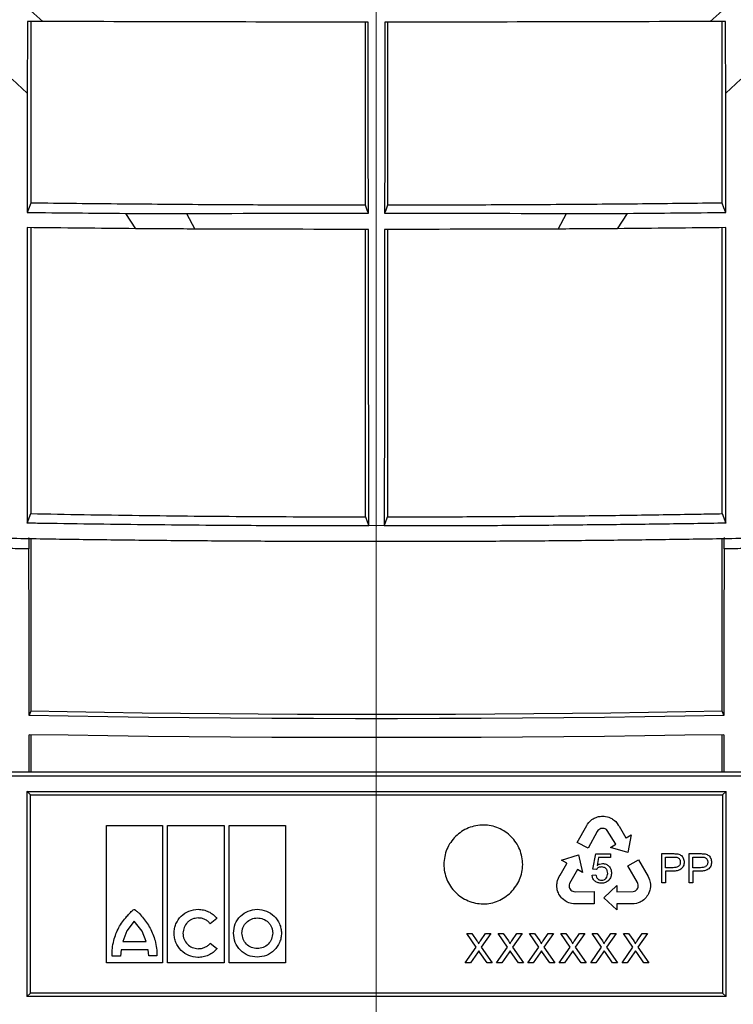
# Model space of a CAD drawing. Units: millimetres. Extents: x -3177 to 622, y -14048 to -4149.
# Drawn here: x -2572 to -2427, y -4983 to -4783 of the extents above; entities that cross this region are included whole.
import ezdxf

# ---------------------------------------------------------------- set-up
doc = ezdxf.new("R2010")
doc.units = ezdxf.units.MM
doc.header["$LTSCALE"] = 10
doc.layers.add('kote', color=152, linetype='Continuous', lineweight=0)
doc.layers.add('SICHTBAR', color=7, linetype='Continuous', lineweight=25)

msp = doc.modelspace()

# ---------------------------------------------------------------- linework, layer by layer
at = {"layer": 'kote'}
msp.add_line((-2499.56, -4445.73), (-2499.56, -6048.93), dxfattribs=at)
at = {"layer": 'SICHTBAR'}
for p, q in [((-2573.57, -4777.61), (-2567.3, -4783.25)), ((-2431.67, -4783.25), (-2425.41, -4777.61)), ((-2567.3, -4783.25), (-2570.42, -4783.24)), ((-2428.56, -4783.24), (-2431.67, -4783.25)), ((-2570.45, -4797.8), (-2573.52, -4794.97)), ((-2425.46, -4794.97), (-2428.53, -4797.8)), ((-2548.42, -4825.33), (-2550.45, -4822.21)), ((-2538.13, -4822.24), (-2536.43, -4825.4)), ((-2462.55, -4825.4), (-2460.85, -4822.24)), ((-2448.53, -4822.21), (-2450.56, -4825.33)), ((-2570.48, -4885.13), (-2569.74, -4883.19)), ((-2429.24, -4883.19), (-2428.5, -4885.13)), ((-2501.05, -4885.7), (-2501.05, -4885.59)), ((-2499.53, -4885.7), (-2501.05, -4885.59)), ((-2499.44, -4885.7), (-2499.53, -4885.7)), ((-2497.93, -4885.59), (-2499.44, -4885.7)), ((-2497.93, -4885.59), (-2497.93, -4885.7)), ((-2569.74, -4888.25), (-2569.74, -4923.33)), ((-2429.24, -4923.33), (-2429.24, -4888.25)), ((-2570.07, -4935.68), (-2570.08, -4928.08)), ((-2569.74, -4928.08), (-2569.74, -4935.68)), ((-2429.24, -4935.68), (-2429.24, -4928.08)), ((-2428.9, -4928.08), (-2428.91, -4935.68)), ((-2499.49, -4936.48), (-2718.05, -4936.48)), ((-2499.49, -4935.68), (-2687.6, -4935.68)), ((-2311.4, -4935.68), (-2687.58, -4935.68)), ((-2311.38, -4935.68), (-2499.49, -4935.68)), ((-2280.93, -4936.48), (-2499.49, -4936.48)), ((-2570.52, -4939.59), (-2428.46, -4939.59)), ((-2570.52, -4939.59), (-2570.52, -4981.28)), ((-2569.79, -4940.29), (-2429.19, -4940.29)), ((-2569.79, -4980.59), (-2569.79, -4940.29)), ((-2428.46, -4939.59), (-2429.19, -4940.29)), ((-2429.19, -4940.29), (-2429.19, -4980.59)), ((-2428.46, -4981.28), (-2428.46, -4939.59)), ((-2454.58, -4944.77), (-2454.38, -4944.72)), ((-2454.38, -4944.72), (-2454.06, -4944.67)), ((-2454.06, -4944.67), (-2453.79, -4944.64)), ((-2453.79, -4944.64), (-2453.51, -4944.62)), ((-2453.51, -4944.62), (-2453.22, -4944.66)), ((-2453.22, -4944.66), (-2452.94, -4944.68)), ((-2452.94, -4944.68), (-2452.53, -4944.76)), ((-2554.38, -4974.38), (-2554.38, -4946.5)), ((-2554.38, -4946.5), (-2542.95, -4946.5)), ((-2542.95, -4946.5), (-2542.95, -4974.38)), ((-2541.94, -4974.38), (-2541.94, -4946.5)), ((-2541.94, -4946.5), (-2530.43, -4946.5)), ((-2530.43, -4946.5), (-2530.43, -4974.38)), ((-2529.43, -4974.38), (-2529.43, -4946.5)), ((-2529.43, -4946.5), (-2517.98, -4946.5)), ((-2517.98, -4946.5), (-2517.98, -4974.38)), ((-2458.68, -4949.96), (-2456.76, -4946.5)), ((-2456.76, -4946.5), (-2456.59, -4946.25)), ((-2456.59, -4946.25), (-2456.34, -4945.92)), ((-2456.34, -4945.92), (-2456.15, -4945.72)), ((-2456.15, -4945.72), (-2455.96, -4945.53)), ((-2455.96, -4945.53), (-2455.7, -4945.32)), ((-2455.7, -4945.32), (-2455.48, -4945.17)), ((-2455.48, -4945.17), (-2455.26, -4945.05)), ((-2455.26, -4945.05), (-2454.88, -4944.87)), ((-2454.88, -4944.87), (-2454.58, -4944.77)), ((-2452.53, -4944.76), (-2452.27, -4944.85)), ((-2452.27, -4944.85), (-2451.99, -4944.97)), ((-2451.99, -4944.97), (-2451.86, -4945.03)), ((-2451.86, -4945.03), (-2451.68, -4945.13)), ((-2451.68, -4945.13), (-2451.52, -4945.23)), ((-2451.52, -4945.23), (-2451.32, -4945.37)), ((-2451.32, -4945.37), (-2451.14, -4945.51)), ((-2451.14, -4945.51), (-2450.89, -4945.72)), ((-2450.89, -4945.72), (-2450.58, -4946.09)), ((-2450.58, -4946.09), (-2450.35, -4946.44)), ((-2450.35, -4946.44), (-2450.2, -4946.68)), ((-2450.2, -4946.68), (-2448.81, -4949.01)), ((-2454.62, -4947.74), (-2456.51, -4951.16)), ((-2454.5, -4947.54), (-2454.62, -4947.74)), ((-2454.31, -4947.38), (-2454.5, -4947.54)), ((-2454.13, -4947.26), (-2454.31, -4947.38)), ((-2453.91, -4947.14), (-2454.13, -4947.26)), ((-2453.68, -4947.1), (-2453.91, -4947.14)), ((-2453.45, -4947.1), (-2453.68, -4947.1)), ((-2453.25, -4947.12), (-2453.45, -4947.1)), ((-2453.01, -4947.22), (-2453.25, -4947.12)), ((-2452.77, -4947.35), (-2453.01, -4947.22)), ((-2452.59, -4947.53), (-2452.77, -4947.35)), ((-2450.89, -4950.34), (-2452.59, -4947.53)), ((-2448.74, -4949.06), (-2447.72, -4948.44)), ((-2447.72, -4948.44), (-2448.45, -4951.99)), ((-2456.51, -4951.16), (-2458.68, -4949.96)), ((-2451.94, -4950.98), (-2450.89, -4950.34)), ((-2448.81, -4949.01), (-2448.77, -4949.08)), ((-2448.77, -4949.08), (-2448.74, -4949.06)), ((-2461.87, -4953.59), (-2458.41, -4952.51)), ((-2458.41, -4952.51), (-2457.6, -4956.05)), ((-2455.53, -4955.4), (-2454.94, -4952.31)), ((-2454.94, -4952.31), (-2451.97, -4952.31)), ((-2451.97, -4952.31), (-2451.97, -4953.01)), ((-2448.45, -4951.99), (-2451.94, -4950.98)), ((-2441.54, -4952.24), (-2439.28, -4952.24)), ((-2441.54, -4958.19), (-2441.54, -4952.24)), ((-2435.97, -4958.19), (-2435.97, -4952.24)), ((-2435.97, -4952.24), (-2433.72, -4952.24)), ((-2462.2, -4956.61), (-2460.84, -4954.27)), ((-2460.84, -4954.18), (-2461.87, -4953.59)), ((-2460.8, -4954.2), (-2460.84, -4954.18)), ((-2460.84, -4954.27), (-2460.8, -4954.2)), ((-2454.36, -4953.01), (-2454.67, -4954.63)), ((-2451.97, -4953.01), (-2454.36, -4953.01)), ((-2448.43, -4954.73), (-2446.28, -4953.49)), ((-2446.47, -4958.11), (-2448.43, -4954.73)), ((-2446.28, -4953.49), (-2444.31, -4956.91)), ((-2440.76, -4952.93), (-2439.21, -4952.93)), ((-2440.76, -4955.1), (-2440.76, -4952.93)), ((-2435.2, -4952.93), (-2433.64, -4952.93)), ((-2435.2, -4955.1), (-2435.2, -4952.93)), ((-2462.34, -4956.86), (-2462.2, -4956.61)), ((-2458.67, -4955.44), (-2460.3, -4958.29)), ((-2457.6, -4956.05), (-2458.67, -4955.44)), ((-2455.68, -4956.62), (-2454.91, -4956.56)), ((-2454.83, -4955.48), (-2455.53, -4955.4)), ((-2439.19, -4955.1), (-2440.76, -4955.1)), ((-2439.23, -4955.79), (-2440.76, -4955.79)), ((-2440.76, -4955.79), (-2440.76, -4958.19)), ((-2433.63, -4955.1), (-2435.2, -4955.1)), ((-2433.66, -4955.79), (-2435.2, -4955.79)), ((-2435.2, -4955.79), (-2435.2, -4958.19)), ((-2462.85, -4958.66), (-2462.83, -4958.46)), ((-2462.85, -4958.86), (-2462.85, -4958.66)), ((-2462.83, -4958.46), (-2462.81, -4958.23)), ((-2462.81, -4958.23), (-2462.77, -4958)), ((-2462.77, -4958), (-2462.71, -4957.69)), ((-2462.71, -4957.69), (-2462.54, -4957.23)), ((-2462.54, -4957.23), (-2462.34, -4956.86)), ((-2460.3, -4958.29), (-2460.37, -4958.54)), ((-2460.37, -4958.54), (-2460.37, -4958.81)), ((-2453.29, -4961.2), (-2450.63, -4958.74)), ((-2450.63, -4958.74), (-2450.62, -4959.97)), ((-2446.36, -4958.31), (-2446.47, -4958.11)), ((-2446.32, -4958.56), (-2446.36, -4958.31)), ((-2446.31, -4958.78), (-2446.32, -4958.56)), ((-2444.31, -4956.91), (-2444.18, -4957.19)), ((-2444.18, -4957.19), (-2444.02, -4957.57)), ((-2444.02, -4957.57), (-2443.95, -4957.84)), ((-2443.95, -4957.84), (-2443.88, -4958.09)), ((-2443.88, -4958.09), (-2443.84, -4958.43)), ((-2443.84, -4958.43), (-2443.82, -4958.7)), ((-2443.82, -4958.7), (-2443.84, -4958.94)), ((-2440.76, -4958.19), (-2441.54, -4958.19)), ((-2435.2, -4958.19), (-2435.97, -4958.19)), ((-2462.84, -4959.01), (-2462.85, -4958.86)), ((-2462.8, -4959.31), (-2462.84, -4959.01)), ((-2462.76, -4959.59), (-2462.8, -4959.31)), ((-2462.63, -4959.98), (-2462.76, -4959.59)), ((-2462.51, -4960.23), (-2462.63, -4959.98)), ((-2462.41, -4960.5), (-2462.51, -4960.23)), ((-2462.25, -4960.74), (-2462.41, -4960.5)), ((-2462.09, -4960.96), (-2462.25, -4960.74)), ((-2460.37, -4958.81), (-2460.34, -4959.06)), ((-2460.34, -4959.06), (-2460.26, -4959.25)), ((-2460.26, -4959.25), (-2460.15, -4959.45)), ((-2460.15, -4959.45), (-2460, -4959.64)), ((-2460, -4959.64), (-2459.8, -4959.77)), ((-2459.8, -4959.77), (-2459.6, -4959.87)), ((-2459.6, -4959.87), (-2459.37, -4959.96)), ((-2459.37, -4959.96), (-2459.14, -4959.97)), ((-2459.14, -4959.97), (-2455.23, -4959.96)), ((-2455.23, -4959.96), (-2455.23, -4962.44)), ((-2450.62, -4959.97), (-2447.34, -4959.95)), ((-2447.34, -4959.95), (-2447.08, -4959.89)), ((-2447.08, -4959.89), (-2446.85, -4959.76)), ((-2446.85, -4959.76), (-2446.65, -4959.6)), ((-2446.65, -4959.6), (-2446.53, -4959.44)), ((-2446.53, -4959.44), (-2446.41, -4959.25)), ((-2446.41, -4959.25), (-2446.32, -4959.02)), ((-2446.32, -4959.02), (-2446.31, -4958.78)), ((-2444.37, -4960.67), (-2444.55, -4960.9)), ((-2444.24, -4960.42), (-2444.37, -4960.67)), ((-2444.13, -4960.17), (-2444.24, -4960.42)), ((-2444, -4959.87), (-2444.13, -4960.17)), ((-2443.95, -4959.67), (-2444, -4959.87)), ((-2443.87, -4959.36), (-2443.95, -4959.67)), ((-2443.84, -4958.94), (-2443.87, -4959.36)), ((-2461.89, -4961.22), (-2462.09, -4960.96)), ((-2461.75, -4961.37), (-2461.89, -4961.22)), ((-2461.52, -4961.58), (-2461.75, -4961.37)), ((-2461.18, -4961.83), (-2461.52, -4961.58)), ((-2460.97, -4961.96), (-2461.18, -4961.83)), ((-2460.73, -4962.08), (-2460.97, -4961.96)), ((-2460.42, -4962.21), (-2460.73, -4962.08)), ((-2460.16, -4962.29), (-2460.42, -4962.21)), ((-2459.89, -4962.35), (-2460.16, -4962.29)), ((-2459.49, -4962.41), (-2459.89, -4962.35)), ((-2459.18, -4962.44), (-2459.49, -4962.41)), ((-2455.23, -4962.44), (-2459.18, -4962.44)), ((-2450.62, -4963.66), (-2453.29, -4961.2)), ((-2450.55, -4962.43), (-2450.63, -4962.44)), ((-2450.63, -4962.44), (-2450.63, -4962.47)), ((-2450.63, -4962.47), (-2450.62, -4963.66)), ((-2447.84, -4962.44), (-2450.55, -4962.43)), ((-2447.56, -4962.44), (-2447.84, -4962.44)), ((-2447.14, -4962.42), (-2447.56, -4962.44)), ((-2446.65, -4962.34), (-2447.14, -4962.42)), ((-2446.35, -4962.24), (-2446.65, -4962.34)), ((-2446.14, -4962.16), (-2446.35, -4962.24)), ((-2445.92, -4962.06), (-2446.14, -4962.16)), ((-2445.74, -4961.97), (-2445.92, -4962.06)), ((-2445.57, -4961.87), (-2445.74, -4961.97)), ((-2445.45, -4961.79), (-2445.57, -4961.87)), ((-2445.2, -4961.61), (-2445.45, -4961.79)), ((-2444.99, -4961.43), (-2445.2, -4961.61)), ((-2444.71, -4961.12), (-2444.99, -4961.43)), ((-2444.55, -4960.9), (-2444.71, -4961.12)), ((-2548.73, -4965.93), (-2550.23, -4967.9)), ((-2547.13, -4967.97), (-2548.73, -4965.93)), ((-2531.92, -4965.39), (-2533.27, -4966.46)), ((-2550.23, -4967.9), (-2551.04, -4970.08)), ((-2546.32, -4970.08), (-2547.13, -4967.97)), ((-2481.14, -4968.44), (-2480.12, -4968.44)), ((-2479.23, -4971.21), (-2481.14, -4968.44)), ((-2480.12, -4968.44), (-2479.07, -4969.96)), ((-2478.37, -4969.96), (-2477.33, -4968.44)), ((-2476.29, -4968.44), (-2478.2, -4971.22)), ((-2477.33, -4968.44), (-2476.29, -4968.44)), ((-2472.86, -4971.21), (-2474.77, -4968.44)), ((-2474.77, -4968.44), (-2473.75, -4968.44)), ((-2473.75, -4968.44), (-2472.7, -4969.96)), ((-2472, -4969.96), (-2470.96, -4968.44)), ((-2469.92, -4968.44), (-2471.83, -4971.22)), ((-2470.96, -4968.44), (-2469.92, -4968.44)), ((-2468.4, -4968.44), (-2467.38, -4968.44)), ((-2466.49, -4971.21), (-2468.4, -4968.44)), ((-2467.38, -4968.44), (-2466.33, -4969.96)), ((-2465.63, -4969.96), (-2464.59, -4968.44)), ((-2463.55, -4968.44), (-2465.46, -4971.22)), ((-2464.59, -4968.44), (-2463.55, -4968.44)), ((-2460.12, -4971.21), (-2462.03, -4968.44)), ((-2462.03, -4968.44), (-2461.01, -4968.44)), ((-2461.01, -4968.44), (-2459.96, -4969.96)), ((-2459.26, -4969.96), (-2458.22, -4968.44)), ((-2457.18, -4968.44), (-2459.09, -4971.22)), ((-2458.22, -4968.44), (-2457.18, -4968.44)), ((-2455.66, -4968.44), (-2454.64, -4968.44)), ((-2453.75, -4971.21), (-2455.66, -4968.44)), ((-2454.64, -4968.44), (-2453.59, -4969.96)), ((-2452.89, -4969.96), (-2451.85, -4968.44)), ((-2450.81, -4968.44), (-2452.72, -4971.22)), ((-2451.85, -4968.44), (-2450.81, -4968.44)), ((-2449.29, -4968.44), (-2448.27, -4968.44)), ((-2447.38, -4971.21), (-2449.29, -4968.44)), ((-2448.27, -4968.44), (-2447.23, -4969.96)), ((-2446.52, -4969.96), (-2445.48, -4968.44)), ((-2444.45, -4968.44), (-2446.36, -4971.22)), ((-2445.48, -4968.44), (-2444.45, -4968.44)), ((-2551.04, -4970.08), (-2546.32, -4970.08)), ((-2533.26, -4970.43), (-2531.97, -4971.41)), ((-2551.39, -4971.79), (-2551.54, -4973.04)), ((-2545.92, -4971.79), (-2551.39, -4971.79)), ((-2545.78, -4973.02), (-2545.92, -4971.79)), ((-2531.97, -4971.41), (-2531.88, -4971.51)), ((-2481.45, -4974.44), (-2479.23, -4971.21)), ((-2478.99, -4972.37), (-2480.41, -4974.44)), ((-2478.71, -4971.96), (-2478.99, -4972.37)), ((-2478.46, -4972.32), (-2478.71, -4971.96)), ((-2477, -4974.44), (-2478.46, -4972.32)), ((-2478.2, -4971.22), (-2475.98, -4974.44)), ((-2475.08, -4974.44), (-2472.86, -4971.21)), ((-2472.62, -4972.37), (-2474.04, -4974.44)), ((-2472.34, -4971.96), (-2472.62, -4972.37)), ((-2472.1, -4972.32), (-2472.34, -4971.96)), ((-2470.64, -4974.44), (-2472.1, -4972.32)), ((-2471.83, -4971.22), (-2469.61, -4974.44)), ((-2468.71, -4974.44), (-2466.49, -4971.21)), ((-2466.26, -4972.37), (-2467.67, -4974.44)), ((-2465.97, -4971.96), (-2466.26, -4972.37)), ((-2465.73, -4972.32), (-2465.97, -4971.96)), ((-2464.27, -4974.44), (-2465.73, -4972.32)), ((-2465.46, -4971.22), (-2463.25, -4974.44)), ((-2462.34, -4974.44), (-2460.12, -4971.21)), ((-2459.89, -4972.37), (-2461.31, -4974.44)), ((-2459.6, -4971.96), (-2459.89, -4972.37)), ((-2459.36, -4972.32), (-2459.6, -4971.96)), ((-2457.9, -4974.44), (-2459.36, -4972.32)), ((-2459.09, -4971.22), (-2456.88, -4974.44)), ((-2455.97, -4974.44), (-2453.75, -4971.21)), ((-2453.52, -4972.37), (-2454.94, -4974.44)), ((-2453.23, -4971.96), (-2453.52, -4972.37)), ((-2452.99, -4972.32), (-2453.23, -4971.96)), ((-2451.53, -4974.44), (-2452.99, -4972.32)), ((-2452.72, -4971.22), (-2450.51, -4974.44)), ((-2449.6, -4974.44), (-2447.38, -4971.21)), ((-2447.15, -4972.37), (-2448.57, -4974.44)), ((-2446.87, -4971.96), (-2447.15, -4972.37)), ((-2446.62, -4972.32), (-2446.87, -4971.96)), ((-2445.16, -4974.44), (-2446.62, -4972.32)), ((-2446.36, -4971.22), (-2444.14, -4974.44)), ((-2542.95, -4974.38), (-2554.38, -4974.38)), ((-2551.54, -4973.04), (-2553.2, -4973.04)), ((-2544.11, -4973.02), (-2545.78, -4973.02)), ((-2530.43, -4974.38), (-2541.94, -4974.38)), ((-2517.98, -4974.38), (-2529.43, -4974.38)), ((-2480.41, -4974.44), (-2481.45, -4974.44)), ((-2475.98, -4974.44), (-2477, -4974.44)), ((-2474.04, -4974.44), (-2475.08, -4974.44)), ((-2469.61, -4974.44), (-2470.64, -4974.44)), ((-2467.67, -4974.44), (-2468.71, -4974.44)), ((-2463.25, -4974.44), (-2464.27, -4974.44)), ((-2461.31, -4974.44), (-2462.34, -4974.44)), ((-2456.88, -4974.44), (-2457.9, -4974.44)), ((-2454.94, -4974.44), (-2455.97, -4974.44)), ((-2450.51, -4974.44), (-2451.53, -4974.44)), ((-2448.57, -4974.44), (-2449.6, -4974.44)), ((-2444.14, -4974.44), (-2445.16, -4974.44)), ((-2570.52, -4981.28), (-2569.79, -4980.59)), ((-2429.19, -4980.59), (-2569.79, -4980.59)), ((-2429.19, -4980.59), (-2428.46, -4981.28)), ((-2428.46, -4981.28), (-2570.52, -4981.28))]:
    msp.add_line(p, q, dxfattribs=at)
at = {"layer": 'SICHTBAR', "flags": 128}
for points in [[(-2501.14, -4822.17), (-2501.16, -4808.19), (-2501.18, -4795.78), (-2501.21, -4783.38)], [(-2497.77, -4783.38), (-2497.8, -4797.36), (-2497.82, -4809.76), (-2497.84, -4822.17)], [(-2569.74, -4820.13), (-2570.2, -4821.33), (-2570.46, -4822.02)], [(-2501.14, -4822.17), (-2501.37, -4821.54), (-2501.74, -4820.56)], [(-2497.24, -4820.56), (-2497.61, -4821.54), (-2497.84, -4822.17)], [(-2428.52, -4822.02), (-2428.88, -4821.07), (-2429.24, -4820.13)], [(-2501.05, -4885.59), (-2501.07, -4869.24), (-2501.09, -4852.9), (-2501.13, -4825.47)], [(-2497.84, -4825.47), (-2497.87, -4841.81), (-2497.89, -4858.16), (-2497.93, -4885.59)], [(-2501.74, -4883.85), (-2501.39, -4884.77), (-2501.05, -4885.7)], [(-2497.93, -4885.7), (-2497.67, -4884.99), (-2497.24, -4883.85)], [(-2570.11, -4890.36), (-2570.58, -4890.35), (-2571.05, -4890.35), (-2571.52, -4890.34), (-2571.99, -4890.33), (-2572.45, -4890.32), (-2572.92, -4890.31), (-2573.39, -4890.3), (-2573.85, -4890.29)], [(-2570.08, -4924.22), (-2570.1, -4906.93), (-2570.11, -4890.36)], [(-2428.86, -4890.36), (-2428.88, -4906.93), (-2428.9, -4924.22)], [(-2425.13, -4890.29), (-2425.59, -4890.3), (-2426.06, -4890.31), (-2426.52, -4890.32), (-2426.99, -4890.33), (-2427.46, -4890.34), (-2427.93, -4890.35), (-2428.4, -4890.35), (-2428.86, -4890.36)], [(-2569.74, -4923.33), (-2569.91, -4923.77), (-2570.08, -4924.22)], [(-2428.9, -4924.22), (-2436.85, -4924.35), (-2444.93, -4924.47), (-2453.13, -4924.57), (-2461.42, -4924.66), (-2469.8, -4924.73), (-2478.24, -4924.78), (-2486.72, -4924.81), (-2495.23, -4924.83), (-2503.75, -4924.83), (-2512.26, -4924.81), (-2520.74, -4924.78), (-2529.18, -4924.73), (-2537.55, -4924.66), (-2545.85, -4924.57), (-2554.05, -4924.47), (-2562.13, -4924.35), (-2570.08, -4924.22)], [(-2429.24, -4923.33), (-2436.66, -4923.46), (-2444.22, -4923.58), (-2451.89, -4923.69), (-2459.67, -4923.78), (-2467.53, -4923.85), (-2475.46, -4923.91), (-2483.44, -4923.95), (-2491.46, -4923.97), (-2499.49, -4923.98), (-2507.52, -4923.97), (-2515.54, -4923.95), (-2523.52, -4923.91), (-2531.45, -4923.85), (-2539.31, -4923.78), (-2547.09, -4923.69), (-2554.76, -4923.58), (-2562.32, -4923.46), (-2569.74, -4923.33)], [(-2428.9, -4924.22), (-2429.07, -4923.77), (-2429.24, -4923.33)], [(-2428.9, -4928.08), (-2436.85, -4928.21), (-2444.93, -4928.33), (-2453.13, -4928.43), (-2461.43, -4928.51), (-2469.8, -4928.58), (-2478.24, -4928.63), (-2486.72, -4928.67), (-2495.23, -4928.68), (-2503.75, -4928.68), (-2512.26, -4928.67), (-2520.74, -4928.63), (-2529.18, -4928.58), (-2537.55, -4928.51), (-2545.85, -4928.43), (-2554.05, -4928.33), (-2562.13, -4928.21), (-2570.08, -4928.08)], [(-2569.79, -4940.29), (-2570.16, -4939.94), (-2570.52, -4939.59)]]:
    msp.add_lwpolyline(points, dxfattribs=at)
at = {"layer": 'SICHTBAR'}
for points, knots in [([(-2570.42, -4783.24), (-2570.43, -4785.67), (-2570.44, -4790.55), (-2570.45, -4795.38), (-2570.45, -4797.8)], [0, 0, 0, 0, 0.498713, 1, 1, 1, 1]), ([(-2569.74, -4783.24), (-2569.74, -4786.2), (-2569.74, -4792.27), (-2569.74, -4804.56), (-2569.74, -4813.9), (-2569.74, -4820.13)], [0, 0, 0, 0, 0.240519, 0.49369, 1, 1, 1, 1]), ([(-2501.21, -4783.38), (-2501.23, -4783.38), (-2523.26, -4783.38), (-2545.3, -4783.31), (-2567.3, -4783.25)], [0, 0, 0, 0, 0.001161, 1, 1, 1, 1]), ([(-2501.74, -4820.56), (-2501.74, -4815.91), (-2501.74, -4807.32), (-2501.74, -4794.93), (-2501.74, -4787.19), (-2501.74, -4783.38)], [0, 0, 0, 0, 0.375406, 0.692531, 1, 1, 1, 1]), ([(-2431.67, -4783.25), (-2453.68, -4783.32), (-2475.72, -4783.38), (-2497.75, -4783.38), (-2497.77, -4783.38)], [0, 0, 0, 0, 0.998876, 1, 1, 1, 1]), ([(-2497.24, -4783.38), (-2497.24, -4787.91), (-2497.24, -4796.37), (-2497.24, -4808.77), (-2497.24, -4816.63), (-2497.24, -4820.56)], [0, 0, 0, 0, 0.365748, 0.682873, 1, 1, 1, 1]), ([(-2429.24, -4820.13), (-2429.24, -4817.01), (-2429.24, -4810.78), (-2429.24, -4798.49), (-2429.24, -4789.31), (-2429.24, -4783.24)], [0, 0, 0, 0, 0.253172, 0.506342, 1, 1, 1, 1]), ([(-2428.53, -4797.8), (-2428.53, -4795.39), (-2428.54, -4790.56), (-2428.55, -4785.69), (-2428.56, -4783.24)], [0, 0, 0, 0, 0.498805, 1, 1, 1, 1]), ([(-2570.45, -4797.8), (-2570.45, -4799.63), (-2570.45, -4804.58), (-2570.45, -4812.65), (-2570.46, -4818.9), (-2570.46, -4822.02)], [0, 0, 0, 0, 0.226833, 0.613416, 1, 1, 1, 1]), ([(-2428.52, -4822.02), (-2428.52, -4821.27), (-2428.52, -4815.83), (-2428.53, -4807.75), (-2428.53, -4800.43), (-2428.53, -4797.8)], [0, 0, 0, 0, 0.092866, 0.673233, 1, 1, 1, 1]), ([(-2501.74, -4820.56), (-2506.81, -4820.56), (-2516.98, -4820.55), (-2530.28, -4820.49), (-2541.64, -4820.41), (-2551.07, -4820.33), (-2560.46, -4820.24), (-2566.65, -4820.16), (-2569.74, -4820.13)], [0, 0, 0, 0, 0.22066, 0.44215, 0.581185, 0.72022, 0.860112, 1, 1, 1, 1]), ([(-2429.24, -4820.13), (-2434.61, -4820.19), (-2445.38, -4820.32), (-2462.18, -4820.45), (-2479.49, -4820.54), (-2491.31, -4820.56), (-2497.24, -4820.56)], [0, 0, 0, 0, 0.242337, 0.485822, 0.742254, 1, 1, 1, 1]), ([(-2570.46, -4822.02), (-2567.15, -4822.06), (-2560.52, -4822.13), (-2553.81, -4822.18), (-2550.45, -4822.21)], [0, 0, 0, 0, 0.499686, 1, 1, 1, 1]), ([(-2550.45, -4822.21), (-2548.42, -4822.23), (-2544.34, -4822.25), (-2540.21, -4822.24), (-2538.13, -4822.24)], [0, 0, 0, 0, 0.49786, 1, 1, 1, 1]), ([(-2538.13, -4822.24), (-2525.84, -4822.2), (-2513.51, -4822.17), (-2501.18, -4822.17), (-2501.14, -4822.17)], [0, 0, 0, 0, 0.996717, 1, 1, 1, 1]), ([(-2497.84, -4822.17), (-2497.8, -4822.17), (-2485.47, -4822.17), (-2473.14, -4822.2), (-2460.85, -4822.24)], [0, 0, 0, 0, 0.00294, 1, 1, 1, 1]), ([(-2460.85, -4822.24), (-2458.79, -4822.24), (-2454.66, -4822.25), (-2450.58, -4822.23), (-2448.53, -4822.21)], [0, 0, 0, 0, 0.497817, 1, 1, 1, 1]), ([(-2448.53, -4822.21), (-2445.17, -4822.19), (-2438.47, -4822.13), (-2431.84, -4822.06), (-2428.52, -4822.02)], [0, 0, 0, 0, 0.499683, 1, 1, 1, 1]), ([(-2570.46, -4825.11), (-2570.46, -4829.99), (-2570.47, -4839.75), (-2570.48, -4854.63), (-2570.48, -4869.75), (-2570.48, -4880), (-2570.48, -4885.13)], [0, 0, 0, 0, 0.245005, 0.490017, 0.744879, 1, 1, 1, 1]), ([(-2548.42, -4825.33), (-2552.12, -4825.3), (-2559.52, -4825.23), (-2566.81, -4825.15), (-2570.46, -4825.11)], [0, 0, 0, 0, 0.4995853, 1, 1, 1, 1]), ([(-2569.74, -4825.12), (-2569.74, -4829.81), (-2569.74, -4839.37), (-2569.74, -4853.82), (-2569.74, -4868.49), (-2569.74, -4878.29), (-2569.74, -4883.19)], [0, 0, 0, 0, 0.243802, 0.49661, 0.748126, 1, 1, 1, 1]), ([(-2536.43, -4825.4), (-2538.43, -4825.39), (-2542.45, -4825.38), (-2546.43, -4825.35), (-2548.42, -4825.33)], [0, 0, 0, 0, 0.497871, 1, 1, 1, 1]), ([(-2501.13, -4825.47), (-2501.17, -4825.47), (-2512.94, -4825.47), (-2524.7, -4825.43), (-2536.43, -4825.4)], [0, 0, 0, 0, 0.00333, 1, 1, 1, 1]), ([(-2501.74, -4883.85), (-2501.74, -4878.4), (-2501.74, -4867.52), (-2501.74, -4848.05), (-2501.74, -4834.04), (-2501.74, -4825.47)], [0, 0, 0, 0, 0.2797246, 0.5594493, 1, 1, 1, 1]), ([(-2462.55, -4825.4), (-2474.28, -4825.43), (-2486.04, -4825.47), (-2497.8, -4825.47), (-2497.84, -4825.47)], [0, 0, 0, 0, 0.996493, 1, 1, 1, 1]), ([(-2497.24, -4825.47), (-2497.24, -4830.77), (-2497.24, -4841.52), (-2497.24, -4860.98), (-2497.24, -4875.14), (-2497.24, -4883.85)], [0, 0, 0, 0, 0.272747, 0.552472, 1, 1, 1, 1]), ([(-2450.56, -4825.33), (-2452.53, -4825.34), (-2456.51, -4825.38), (-2460.53, -4825.39), (-2462.55, -4825.4)], [0, 0, 0, 0, 0.497899, 1, 1, 1, 1]), ([(-2428.52, -4825.11), (-2432.16, -4825.15), (-2439.46, -4825.23), (-2446.85, -4825.3), (-2450.56, -4825.33)], [0, 0, 0, 0, 0.4995897, 1, 1, 1, 1]), ([(-2429.24, -4883.19), (-2429.24, -4878.27), (-2429.24, -4868.42), (-2429.24, -4853.74), (-2429.24, -4839.3), (-2429.24, -4829.79), (-2429.24, -4825.12)], [0, 0, 0, 0, 0.252855, 0.505687, 0.75728, 1, 1, 1, 1]), ([(-2428.5, -4885.13), (-2428.5, -4880.21), (-2428.5, -4870.36), (-2428.5, -4855.43), (-2428.51, -4840.35), (-2428.52, -4830.19), (-2428.52, -4825.11)], [0, 0, 0, 0, 0.245035, 0.490061, 0.744975, 1, 1, 1, 1]), ([(-2569.74, -4883.19), (-2566.14, -4883.26), (-2558.93, -4883.39), (-2547.81, -4883.55), (-2536.54, -4883.68), (-2525.11, -4883.77), (-2513.49, -4883.83), (-2505.66, -4883.84), (-2501.74, -4883.85)], [0, 0, 0, 0, 0.167137, 0.335048, 0.499768, 0.664488, 0.832244, 1, 1, 1, 1]), ([(-2497.24, -4883.85), (-2494.85, -4883.84), (-2487.67, -4883.84), (-2475.75, -4883.78), (-2461.47, -4883.67), (-2447.32, -4883.5), (-2436.59, -4883.33), (-2430.65, -4883.22), (-2429.24, -4883.19)], [0, 0, 0, 0, 0.10236, 0.307274, 0.512188, 0.723054, 0.933921, 1, 1, 1, 1]), ([(-2501.05, -4885.7), (-2501.09, -4885.7), (-2506.66, -4885.7), (-2517.76, -4885.68), (-2532.47, -4885.59), (-2545.31, -4885.47), (-2556.29, -4885.34), (-2564.66, -4885.23), (-2569.34, -4885.15), (-2570.48, -4885.13)], [0, 0, 0, 0, 0.002053, 0.235291, 0.468529, 0.628523, 0.788647, 0.948641, 1, 1, 1, 1]), ([(-2428.5, -4885.13), (-2432.84, -4885.2), (-2441.52, -4885.33), (-2455.01, -4885.49), (-2468.78, -4885.61), (-2483.1, -4885.68), (-2492.84, -4885.7), (-2497.88, -4885.7), (-2497.93, -4885.7)], [0, 0, 0, 0, 0.194796, 0.389591, 0.588275, 0.786958, 0.997947, 1, 1, 1, 1]), ([(-2615.31, -4887.19), (-2611.62, -4887.3), (-2604.22, -4887.52), (-2592.5, -4887.81), (-2580.38, -4888.07), (-2567.91, -4888.29), (-2555.14, -4888.47), (-2542.12, -4888.62), (-2528.88, -4888.72), (-2515.49, -4888.79), (-2502.05, -4888.82), (-2488.62, -4888.81), (-2475.23, -4888.76), (-2461.94, -4888.66), (-2448.8, -4888.53), (-2435.91, -4888.36), (-2422.77, -4888.15), (-2409.52, -4887.88), (-2396.21, -4887.56), (-2387.85, -4887.31), (-2383.67, -4887.19)], [0, 0, 0, 0, 0.0542769, 0.1087393, 0.1632645, 0.2177268, 0.2720036, 0.3262731, 0.380728, 0.4352457, 0.4897004, 0.5439698, 0.5982449, 0.6527054, 0.7072288, 0.7616892, 0.8159643, 0.8772798, 0.9386845, 1, 1, 1, 1]), ([(-2570.18, -4888.02), (-2570.18, -4888.05), (-2570.16, -4888.1), (-2570.14, -4888.56), (-2570.12, -4889.24), (-2570.12, -4889.89), (-2570.11, -4890.27), (-2570.11, -4890.36)], [0, 0, 0, 0, 0.239815, 0.479907, 0.711361, 0.92758, 1, 1, 1, 1]), ([(-2428.86, -4890.36), (-2428.86, -4890.1), (-2428.86, -4889.57), (-2428.85, -4888.87), (-2428.83, -4888.35), (-2428.81, -4888.06), (-2428.8, -4888.03), (-2428.79, -4888.02)], [0, 0, 0, 0, 0.203569, 0.406923, 0.616192, 0.838529, 1, 1, 1, 1]), ([(-2472.17, -4960.13), (-2473, -4960.78), (-2474.65, -4962.07), (-2477.83, -4962.64), (-2480.94, -4962), (-2483.61, -4960.23), (-2485.38, -4957.55), (-2486, -4954.4), (-2485.36, -4951.25), (-2483.56, -4948.59), (-2480.87, -4946.84), (-2477.74, -4946.23), (-2474.61, -4946.87), (-2471.97, -4948.65), (-2470.21, -4951.32), (-2469.58, -4954.45), (-2470.19, -4957.65), (-2471.51, -4959.3), (-2472.17, -4960.13)], [0, 0, 0, 0, 0.062551, 0.125056, 0.187512, 0.249918, 0.312398, 0.374926, 0.437491, 0.499997, 0.562445, 0.624872, 0.687368, 0.749898, 0.812524, 0.8749, 0.937281, 1, 1, 1, 1]), ([(-2439.28, -4952.24), (-2439.01, -4952.24), (-2438.6, -4952.24), (-2438.07, -4952.35), (-2437.69, -4952.51), (-2437.37, -4952.78), (-2437.14, -4953.13), (-2437.01, -4953.54), (-2436.99, -4953.82), (-2436.98, -4953.96)], [0, 0, 0, 0, 0.252495, 0.376695, 0.500453, 0.625249, 0.749516, 0.874214, 1, 1, 1, 1]), ([(-2433.72, -4952.24), (-2433.44, -4952.24), (-2432.91, -4952.24), (-2432.24, -4952.42), (-2431.81, -4952.77), (-2431.58, -4953.12), (-2431.44, -4953.53), (-2431.42, -4953.82), (-2431.41, -4953.96)], [0, 0, 0, 0, 0.2525958, 0.4998286, 0.6249308, 0.7492977, 0.8740919, 1, 1, 1, 1]), ([(-2454.67, -4954.63), (-2454.5, -4954.52), (-2454.16, -4954.3), (-2453.76, -4954.26), (-2453.56, -4954.24)], [0, 0, 0, 0, 0.501692, 1, 1, 1, 1]), ([(-2453.56, -4954.24), (-2453.32, -4954.27), (-2452.83, -4954.32), (-2452.32, -4954.7), (-2452.01, -4955.08), (-2451.79, -4955.53), (-2451.76, -4955.91), (-2451.74, -4956.16)], [0, 0, 0, 0, 0.249611, 0.499075, 0.624214, 0.749347, 1, 1, 1, 1]), ([(-2436.98, -4953.96), (-2436.98, -4954.11), (-2437, -4954.39), (-2437.13, -4954.8), (-2437.35, -4955.15), (-2437.76, -4955.53), (-2438.42, -4955.76), (-2438.96, -4955.78), (-2439.23, -4955.79)], [0, 0, 0, 0, 0.125177, 0.249371, 0.374121, 0.499371, 0.747268, 1, 1, 1, 1]), ([(-2439.21, -4952.93), (-2439.04, -4952.93), (-2438.78, -4952.94), (-2438.45, -4952.98), (-2438.2, -4953.06), (-2438, -4953.24), (-2437.86, -4953.46), (-2437.77, -4953.72), (-2437.75, -4953.9), (-2437.75, -4953.99)], [0, 0, 0, 0, 0.250343, 0.375159, 0.499603, 0.624538, 0.749688, 0.874597, 1, 1, 1, 1]), ([(-2437.75, -4953.99), (-2437.75, -4954.08), (-2437.76, -4954.25), (-2437.84, -4954.51), (-2437.99, -4954.73), (-2438.27, -4954.94), (-2438.68, -4955.08), (-2439.02, -4955.09), (-2439.19, -4955.1)], [0, 0, 0, 0, 0.124533, 0.248585, 0.373434, 0.498721, 0.748752, 1, 1, 1, 1]), ([(-2431.41, -4953.96), (-2431.42, -4954.11), (-2431.44, -4954.39), (-2431.56, -4954.8), (-2431.79, -4955.16), (-2432.2, -4955.53), (-2432.86, -4955.77), (-2433.39, -4955.78), (-2433.66, -4955.79)], [0, 0, 0, 0, 0.125204, 0.249379, 0.374091, 0.49948, 0.747552, 1, 1, 1, 1]), ([(-2433.64, -4952.93), (-2433.47, -4952.93), (-2433.22, -4952.94), (-2432.88, -4952.98), (-2432.64, -4953.06), (-2432.44, -4953.24), (-2432.29, -4953.46), (-2432.2, -4953.72), (-2432.19, -4953.9), (-2432.18, -4953.99)], [0, 0, 0, 0, 0.250359, 0.375193, 0.499674, 0.62458, 0.749719, 0.874619, 1, 1, 1, 1]), ([(-2432.18, -4953.99), (-2432.19, -4954.08), (-2432.2, -4954.26), (-2432.28, -4954.51), (-2432.43, -4954.73), (-2432.71, -4954.95), (-2433.12, -4955.08), (-2433.46, -4955.09), (-2433.63, -4955.1)], [0, 0, 0, 0, 0.124492, 0.248512, 0.373354, 0.498633, 0.74873, 1, 1, 1, 1]), ([(-2453.77, -4958.26), (-2454, -4958.24), (-2454.46, -4958.2), (-2454.99, -4957.93), (-2455.32, -4957.61), (-2455.58, -4957.21), (-2455.64, -4956.86), (-2455.68, -4956.62)], [0, 0, 0, 0, 0.250304, 0.499188, 0.624694, 0.749653, 1, 1, 1, 1]), ([(-2454.91, -4956.56), (-2454.88, -4956.71), (-2454.81, -4956.99), (-2454.61, -4957.31), (-2454.38, -4957.48), (-2454.12, -4957.61), (-2453.9, -4957.63), (-2453.76, -4957.65)], [0, 0, 0, 0, 0.251039, 0.498053, 0.622843, 0.747812, 1, 1, 1, 1]), ([(-2453.76, -4954.94), (-2453.87, -4954.95), (-2454.07, -4954.96), (-2454.37, -4955.06), (-2454.63, -4955.23), (-2454.77, -4955.4), (-2454.83, -4955.48)], [0, 0, 0, 0, 0.2499733, 0.4989541, 0.7489963, 1, 1, 1, 1]), ([(-2451.74, -4956.16), (-2451.77, -4956.44), (-2451.82, -4956.99), (-2452.2, -4957.59), (-2452.61, -4957.94), (-2453.09, -4958.21), (-2453.5, -4958.24), (-2453.77, -4958.26)], [0, 0, 0, 0, 0.2495091, 0.4987115, 0.6241565, 0.7493003, 1, 1, 1, 1]), ([(-2452.51, -4956.24), (-2452.53, -4956.07), (-2452.55, -4955.81), (-2452.69, -4955.5), (-2452.84, -4955.29), (-2453.04, -4955.14), (-2453.34, -4954.99), (-2453.59, -4954.96), (-2453.76, -4954.94)], [0, 0, 0, 0, 0.251207, 0.375286, 0.499513, 0.624066, 0.748566, 1, 1, 1, 1]), ([(-2453.76, -4957.65), (-2453.59, -4957.63), (-2453.33, -4957.6), (-2453.03, -4957.42), (-2452.78, -4957.17), (-2452.55, -4956.78), (-2452.53, -4956.42), (-2452.51, -4956.24)], [0, 0, 0, 0, 0.248942, 0.374497, 0.499916, 0.749834, 1, 1, 1, 1]), ([(-2550.23, -4964.97), (-2549.99, -4964.72), (-2549.52, -4964.23), (-2549.03, -4963.66), (-2548.69, -4963.58), (-2548.68, -4963.58)], [0, 0, 0, 0, 0.500459, 0.989104, 1, 1, 1, 1]), ([(-2548.68, -4963.58), (-2548.67, -4963.58), (-2548.65, -4963.58), (-2548.61, -4963.61), (-2548.54, -4963.66), (-2548.41, -4963.76), (-2548.15, -4963.97), (-2547.66, -4964.41), (-2547.29, -4964.84), (-2547.03, -4965.12)], [0, 0, 0, 0, 0.015561, 0.031206, 0.063275, 0.125817, 0.250904, 0.500559, 1, 1, 1, 1]), ([(-2540.62, -4968.4), (-2540.6, -4968.08), (-2540.56, -4967.43), (-2540.16, -4966.21), (-2539.26, -4964.87), (-2537.64, -4963.77), (-2536.38, -4963.62), (-2535.74, -4963.54)], [0, 0, 0, 0, 0.1259397, 0.2512889, 0.5002876, 0.7494463, 1, 1, 1, 1]), ([(-2535.74, -4963.54), (-2535.38, -4963.57), (-2534.65, -4963.62), (-2533.61, -4964), (-2532.66, -4964.57), (-2532.16, -4965.12), (-2531.92, -4965.39)], [0, 0, 0, 0, 0.249664, 0.499816, 0.749361, 1, 1, 1, 1]), ([(-2528.56, -4968.38), (-2528.48, -4967.74), (-2528.33, -4966.47), (-2527.22, -4964.87), (-2525.62, -4963.77), (-2524.35, -4963.62), (-2523.72, -4963.54)], [0, 0, 0, 0, 0.2505195, 0.5001235, 0.7499743, 1, 1, 1, 1]), ([(-2523.72, -4963.54), (-2523.09, -4963.62), (-2521.82, -4963.77), (-2520.19, -4964.87), (-2519.27, -4966.2), (-2518.87, -4967.42), (-2518.83, -4968.06), (-2518.81, -4968.38)], [0, 0, 0, 0, 0.2503366, 0.4993682, 0.7485406, 0.873974, 1, 1, 1, 1]), ([(-2552.88, -4969.91), (-2552.59, -4969), (-2552.01, -4967.18), (-2550.82, -4965.71), (-2550.23, -4964.97)], [0, 0, 0, 0, 0.4999972, 1, 1, 1, 1]), ([(-2547.03, -4965.12), (-2546.48, -4965.84), (-2545.36, -4967.3), (-2544.76, -4969.04), (-2544.46, -4969.91)], [0, 0, 0, 0, 0.499336, 1, 1, 1, 1]), ([(-2535.74, -4965.3), (-2536.15, -4965.34), (-2536.75, -4965.41), (-2537.46, -4965.8), (-2538.08, -4966.32), (-2538.65, -4967.19), (-2538.78, -4968), (-2538.85, -4968.4)], [0, 0, 0, 0, 0.250236, 0.37575, 0.500867, 0.750155, 1, 1, 1, 1]), ([(-2533.27, -4966.46), (-2533.43, -4966.29), (-2533.75, -4965.93), (-2534.37, -4965.57), (-2535.04, -4965.34), (-2535.51, -4965.31), (-2535.74, -4965.3)], [0, 0, 0, 0, 0.249393, 0.49957, 0.748937, 1, 1, 1, 1]), ([(-2526.83, -4968.38), (-2526.81, -4968.18), (-2526.79, -4967.77), (-2526.54, -4966.99), (-2525.96, -4966.13), (-2525.1, -4965.57), (-2524.33, -4965.32), (-2523.93, -4965.31), (-2523.72, -4965.3)], [0, 0, 0, 0, 0.125822, 0.251049, 0.499772, 0.748826, 0.874152, 1, 1, 1, 1]), ([(-2523.72, -4965.3), (-2523.32, -4965.34), (-2522.5, -4965.43), (-2521.62, -4966.01), (-2521.1, -4966.63), (-2520.81, -4967.18), (-2520.62, -4967.77), (-2520.59, -4968.18), (-2520.58, -4968.38)], [0, 0, 0, 0, 0.250197, 0.498686, 0.623622, 0.748643, 0.874013, 1, 1, 1, 1]), ([(-2535.79, -4973.33), (-2536.42, -4973.25), (-2537.68, -4973.09), (-2539.28, -4971.96), (-2540.17, -4970.6), (-2540.56, -4969.37), (-2540.6, -4968.72), (-2540.62, -4968.4)], [0, 0, 0, 0, 0.250197, 0.499188, 0.748406, 0.873933, 1, 1, 1, 1]), ([(-2538.85, -4968.4), (-2538.79, -4968.81), (-2538.67, -4969.63), (-2537.97, -4970.67), (-2536.95, -4971.4), (-2536.15, -4971.5), (-2535.74, -4971.55)], [0, 0, 0, 0, 0.250689, 0.500415, 0.7501, 1, 1, 1, 1]), ([(-2523.72, -4973.28), (-2524.36, -4973.2), (-2525.62, -4973.05), (-2527.22, -4971.92), (-2528.33, -4970.3), (-2528.48, -4969.02), (-2528.56, -4968.38)], [0, 0, 0, 0, 0.2505107, 0.4997794, 0.749261, 1, 1, 1, 1]), ([(-2523.72, -4971.53), (-2524.13, -4971.48), (-2524.95, -4971.38), (-2525.98, -4970.66), (-2526.69, -4969.62), (-2526.78, -4968.79), (-2526.83, -4968.38)], [0, 0, 0, 0, 0.250651, 0.499706, 0.749034, 1, 1, 1, 1]), ([(-2518.81, -4968.38), (-2518.83, -4968.7), (-2518.87, -4969.35), (-2519.27, -4970.58), (-2520.18, -4971.92), (-2521.81, -4973.04), (-2523.08, -4973.2), (-2523.72, -4973.28)], [0, 0, 0, 0, 0.125953, 0.251316, 0.50041, 0.749642, 1, 1, 1, 1]), ([(-2520.58, -4968.38), (-2520.63, -4968.8), (-2520.73, -4969.62), (-2521.45, -4970.66), (-2522.49, -4971.38), (-2523.31, -4971.48), (-2523.72, -4971.53)], [0, 0, 0, 0, 0.250549, 0.499735, 0.749115, 1, 1, 1, 1]), ([(-2553.2, -4973.04), (-2553.2, -4972.51), (-2553.21, -4971.46), (-2552.99, -4970.43), (-2552.88, -4969.91)], [0, 0, 0, 0, 0.499556, 1, 1, 1, 1]), ([(-2544.46, -4969.91), (-2544.36, -4970.43), (-2544.15, -4971.45), (-2544.12, -4972.5), (-2544.11, -4973.02)], [0, 0, 0, 0, 0.5001, 1, 1, 1, 1]), ([(-2535.74, -4971.55), (-2535.51, -4971.53), (-2535.04, -4971.5), (-2534.37, -4971.28), (-2533.75, -4970.94), (-2533.42, -4970.6), (-2533.26, -4970.43)], [0, 0, 0, 0, 0.249728, 0.499939, 0.749285, 1, 1, 1, 1]), ([(-2479.07, -4969.96), (-2479.01, -4970.05), (-2478.92, -4970.18), (-2478.82, -4970.35), (-2478.78, -4970.43), (-2478.76, -4970.49), (-2478.76, -4970.51), (-2478.76, -4970.53)], [0, 0, 0, 0, 0.499798, 0.749644, 0.874702, 0.937041, 1, 1, 1, 1]), ([(-2478.76, -4970.53), (-2478.73, -4970.48), (-2478.68, -4970.41), (-2478.62, -4970.32), (-2478.59, -4970.27), (-2478.51, -4970.16), (-2478.43, -4970.05), (-2478.37, -4969.96)], [0, 0, 0, 0, 0.25, 0.375, 0.456608, 0.5, 1, 1, 1, 1]), ([(-2472.7, -4969.96), (-2472.64, -4970.05), (-2472.55, -4970.18), (-2472.45, -4970.35), (-2472.41, -4970.43), (-2472.39, -4970.49), (-2472.39, -4970.51), (-2472.39, -4970.53)], [0, 0, 0, 0, 0.499796, 0.749641, 0.874707, 0.937038, 1, 1, 1, 1]), ([(-2472.39, -4970.53), (-2472.36, -4970.48), (-2472.31, -4970.41), (-2472.25, -4970.32), (-2472.22, -4970.27), (-2472.14, -4970.16), (-2472.06, -4970.05), (-2472, -4969.96)], [0, 0, 0, 0, 0.25, 0.375, 0.456363, 0.5, 1, 1, 1, 1]), ([(-2466.33, -4969.96), (-2466.27, -4970.05), (-2466.18, -4970.18), (-2466.08, -4970.35), (-2466.04, -4970.43), (-2466.02, -4970.49), (-2466.02, -4970.51), (-2466.02, -4970.53)], [0, 0, 0, 0, 0.499797, 0.749643, 0.874717, 0.93704, 1, 1, 1, 1]), ([(-2466.02, -4970.53), (-2465.99, -4970.48), (-2465.94, -4970.41), (-2465.88, -4970.32), (-2465.85, -4970.27), (-2465.77, -4970.16), (-2465.7, -4970.05), (-2465.63, -4969.96)], [0, 0, 0, 0, 0.25, 0.375, 0.456118, 0.5, 1, 1, 1, 1]), ([(-2459.96, -4969.96), (-2459.9, -4970.05), (-2459.81, -4970.18), (-2459.71, -4970.35), (-2459.67, -4970.43), (-2459.65, -4970.49), (-2459.65, -4970.51), (-2459.65, -4970.53)], [0, 0, 0, 0, 0.499799, 0.749647, 0.874733, 0.937045, 1, 1, 1, 1]), ([(-2459.65, -4970.53), (-2459.62, -4970.48), (-2459.57, -4970.41), (-2459.51, -4970.32), (-2459.48, -4970.27), (-2459.4, -4970.16), (-2459.33, -4970.05), (-2459.26, -4969.96)], [0, 0, 0, 0, 0.25, 0.375, 0.455871, 0.5, 1, 1, 1, 1]), ([(-2453.59, -4969.96), (-2453.53, -4970.05), (-2453.44, -4970.18), (-2453.35, -4970.35), (-2453.3, -4970.43), (-2453.28, -4970.49), (-2453.28, -4970.51), (-2453.28, -4970.53)], [0, 0, 0, 0, 0.499804, 0.749656, 0.874753, 0.937056, 1, 1, 1, 1]), ([(-2453.28, -4970.53), (-2453.25, -4970.48), (-2453.2, -4970.41), (-2453.14, -4970.32), (-2453.11, -4970.27), (-2453.03, -4970.16), (-2452.96, -4970.05), (-2452.89, -4969.96)], [0, 0, 0, 0, 0.25, 0.375, 0.455621, 0.5, 1, 1, 1, 1]), ([(-2447.23, -4969.96), (-2447.2, -4970), (-2447.13, -4970.09), (-2447.04, -4970.23), (-2446.98, -4970.35), (-2446.93, -4970.44), (-2446.92, -4970.5), (-2446.91, -4970.53)], [0, 0, 0, 0, 0.250225, 0.50039, 0.750619, 0.875937, 1, 1, 1, 1]), ([(-2446.91, -4970.53), (-2446.88, -4970.48), (-2446.83, -4970.41), (-2446.77, -4970.32), (-2446.74, -4970.27), (-2446.66, -4970.16), (-2446.59, -4970.05), (-2446.52, -4969.96)], [0, 0, 0, 0, 0.25, 0.375, 0.455367, 0.5, 1, 1, 1, 1]), ([(-2531.88, -4971.51), (-2532.13, -4971.78), (-2532.64, -4972.33), (-2533.62, -4972.89), (-2534.67, -4973.26), (-2535.42, -4973.3), (-2535.79, -4973.33)], [0, 0, 0, 0, 0.249936, 0.498863, 0.748821, 1, 1, 1, 1])]:
    msp.add_open_spline(points, degree=3, knots=knots, dxfattribs=at)

doc.saveas('drawing.dxf')
